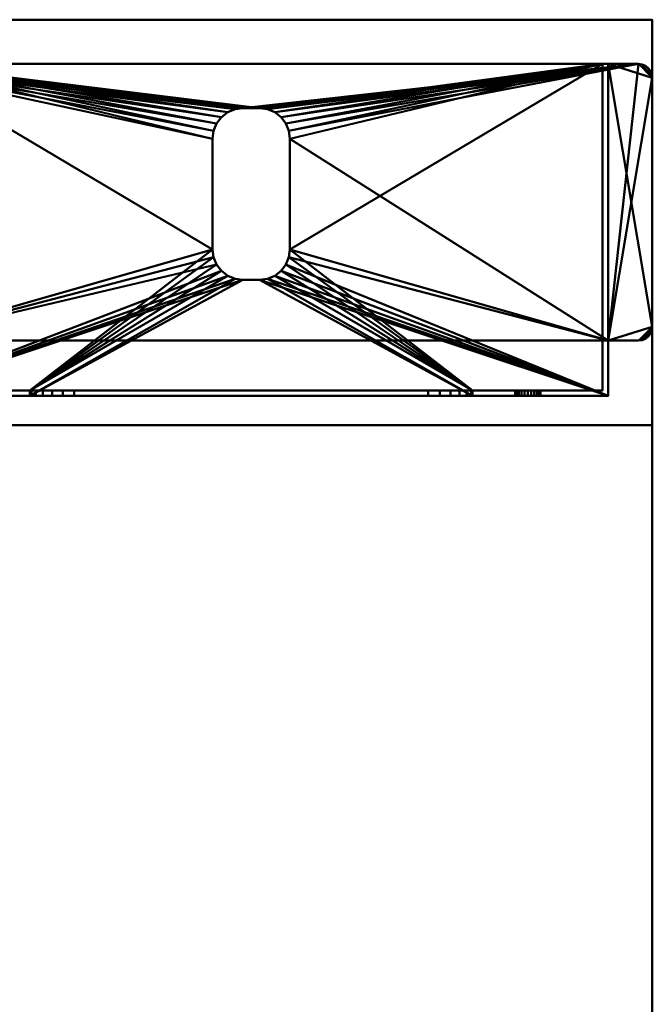
# Model space of a CAD drawing. Units: millimetres. Extents: x -890 to 1051, y -875 to 275.
# Drawn here: x 776 to 890, y 97 to 275 of the extents above; entities that cross this region are included whole.
import ezdxf

# ---------------------------------------------------------------- set-up
doc = ezdxf.new("R2010")
doc.units = ezdxf.units.MM
doc.layers.add('M-EQPT', color=2, linetype='Continuous', lineweight=30)

# ---------------------------------------------------------------- blocks, each defined once
blk = doc.blocks.new('PQRY-P250YLM-A _60333-_3D_0')
at = {"layer": 'M-EQPT', "lineweight": 40}
for p, q in [((-440, 275, 281.99), (440, 275, 281.99)), ((440, 275, 1087), (-440, 275, 1087)), ((-427, 275, 60), (440, 275, 60)), ((427, 275, 1087), (427, 275, 60)), ((440, 275, 60), (440, -275, 60)), ((440, -275, 281.99), (440, 275, 281.99)), ((440, -275, 1087), (440, 275, 1087))]:
    blk.add_line(p, q, dxfattribs=at)
mesh = blk.add_polyface(dxfattribs=at)
corners = [(-440, -201.74, 60), (-284.13, -201.74, 60), (-284.13, -275, 60), (284.13, -275, 60), (284.13, -201.74, 60), (440, -201.74, 60), (440, 201.74, 60), (284.13, 201.74, 60), (284.13, 275, 60), (-284.13, 275, 60), (-284.13, 201.74, 60), (-440, 201.74, 60)]
mesh.append_faces([[corners[k] for k in face] for face in [(7, 4, 5, 6), (10, 7, 8, 9)]], dxfattribs={"vtx0": -1})
mesh.append_faces([[corners[k] for k in face] for face in [(7, 10, 4)]], dxfattribs={"vtx0": -1, "vtx1": -1, "vtx2": -1})
mesh.append_faces([[corners[k] for k in face] for face in [(10, 0, 1, 4)]], dxfattribs={"vtx0": -1, "vtx2": -1, "vtx3": -1})
mesh.append_faces([[corners[k] for k in face] for face in [(3, 4, 1, 2)]], dxfattribs={"vtx1": -1})
mesh.append_faces([[corners[k] for k in face] for face in [(10, 11, 0)]], dxfattribs={"vtx2": -1})
mesh = blk.add_polyface(dxfattribs=at)
corners = [(440, 275, 1100), (440, 275, 60), (-440, 275, 60), (-440, 275, 1100)]
mesh.append_faces([[corners[k] for k in face] for face in [(2, 3, 0, 1)]])
mesh = blk.add_polyface(dxfattribs=at)
corners = [(-440, -275, 1100), (440, -275, 1100), (440, 275, 1100), (-440, 275, 1100)]
mesh.append_faces([[corners[k] for k in face] for face in [(0, 1, 2, 3)]])
mesh = blk.add_polyface(dxfattribs=at)
corners = [(440, -275, 60), (-440, -275, 60), (-440, 275, 60), (440, 275, 60)]
mesh.append_faces([[corners[k] for k in face] for face in [(0, 1, 2, 3)]])
mesh = blk.add_polyface(dxfattribs=at)
corners = [(0, -275), (0, 275), (284.13, 275, 14.85), (284.13, 201.74, 14.85), (440, 201.74, 23), (440, -201.74, 23), (284.13, -201.74, 14.85), (284.13, -275, 14.85)]
mesh.append_faces([[corners[k] for k in face] for face in [(4, 5, 6, 3)]], dxfattribs={"vtx2": -1})
mesh.append_faces([[corners[k] for k in face] for face in [(1, 2, 3, 6)]], dxfattribs={"vtx2": -1, "vtx3": -1})
mesh.append_faces([[corners[k] for k in face] for face in [(6, 7, 0, 1)]], dxfattribs={"vtx3": -1})
mesh = blk.add_polyface(dxfattribs=at)
corners = [(440, -275, 1100), (440, -275, 60), (440, 275, 60), (440, 275, 1100)]
mesh.append_faces([[corners[k] for k in face] for face in [(0, 1, 2, 3)]])
mesh = blk.add_polyface(dxfattribs=at)
corners = [(303, 207, 60), (432, 207, 60), (432, 217, 60), (437.5, 217, 60), (438.15, 217.09, 60), (438.75, 217.33, 60), (439.27, 217.73, 60), (439.67, 218.25, 60), (439.91, 218.85, 60), (440, 219.5, 60), (440, 264.5, 60), (439.91, 265.15, 60), (439.67, 265.75, 60), (439.27, 266.27, 60), (438.75, 266.67, 60), (438.15, 266.91, 60), (437.5, 267, 60), (297.5, 267, 60), (296.85, 266.91, 60), (296.25, 266.67, 60), (295.73, 266.27, 60), (295.33, 265.75, 60), (295.09, 265.15, 60), (295, 264.5, 60), (295, 219.5, 60), (295.09, 218.85, 60), (295.33, 218.25, 60), (295.73, 217.73, 60), (296.25, 217.33, 60), (296.85, 217.09, 60), (297.5, 217, 60), (303, 217, 60)]
mesh.append_faces([[corners[k] for k in face] for face in [(23, 20, 21, 22)]], dxfattribs={"vtx0": -1})
mesh.append_faces([[corners[k] for k in face] for face in [(23, 17, 18), (2, 9, 10)]], dxfattribs={"vtx0": -1, "vtx2": -1})
mesh.append_faces([[corners[k] for k in face] for face in [(10, 15, 16, 2)]], dxfattribs={"vtx0": -1, "vtx2": -1, "vtx3": -1})
mesh.append_faces([[corners[k] for k in face] for face in [(24, 27, 28, 29), (24, 29, 30, 31), (9, 5, 6, 7), (10, 13, 14, 15)]], dxfattribs={"vtx0": -1, "vtx3": -1})
mesh.append_faces([[corners[k] for k in face] for face in [(26, 27, 24, 25), (8, 9, 7), (12, 13, 10, 11)]], dxfattribs={"vtx1": -1})
mesh.append_faces([[corners[k] for k in face] for face in [(19, 20, 23, 18), (3, 4, 9, 2), (4, 5, 9)]], dxfattribs={"vtx1": -1, "vtx2": -1})
mesh.append_faces([[corners[k] for k in face] for face in [(23, 24, 31, 17), (16, 17, 31, 2)]], dxfattribs={"vtx1": -1, "vtx2": -1, "vtx3": -1})
mesh.append_faces([[corners[k] for k in face] for face in [(31, 0, 1, 2)]], dxfattribs={"vtx3": -1})
mesh = blk.add_polyface(dxfattribs=at)
corners = [(303, 207), (303, 217), (297.5, 217), (296.85, 217.09), (296.25, 217.33), (295.73, 217.73), (295.33, 218.25), (295.09, 218.85), (295, 219.5), (295, 264.5), (295.09, 265.15), (295.33, 265.75), (295.73, 266.27), (296.25, 266.67), (296.85, 266.91), (297.5, 267), (437.5, 267), (438.15, 266.91), (438.75, 266.67), (439.27, 266.27), (439.67, 265.75), (439.91, 265.15), (440, 264.5), (440, 219.5), (439.91, 218.85), (439.67, 218.25), (439.27, 217.73), (438.75, 217.33), (438.15, 217.09), (437.5, 217), (432, 217), (432, 207), (360.5, 233.5), (360.69, 232.08), (361.24, 230.75), (362.11, 229.61), (363.25, 228.74), (364.58, 228.19), (366, 228), (369, 228), (370.42, 228.19), (371.75, 228.74), (372.89, 229.61), (373.76, 230.75), (374.31, 232.08), (374.5, 233.5), (374.5, 253.5), (374.31, 254.92), (373.76, 256.25), (372.89, 257.39), (371.75, 258.26), (370.42, 258.81), (369, 259), (366, 259), (364.58, 258.81), (363.25, 258.26), (362.11, 257.39), (361.24, 256.25), (360.69, 254.92), (360.5, 253.5)]
mesh.append_faces([[corners[k] for k in face] for face in [(8, 5, 6, 7)]], dxfattribs={"vtx0": -1})
mesh.append_faces([[corners[k] for k in face] for face in [(41, 31, 40), (43, 31, 42), (45, 30, 44), (33, 1, 32), (5, 8, 4), (57, 15, 56), (59, 15, 58)]], dxfattribs={"vtx0": -1, "vtx1": -1})
mesh.append_faces([[corners[k] for k in face] for face in [(1, 9, 15)]], dxfattribs={"vtx0": -1, "vtx1": -1, "vtx2": -1})
mesh.append_faces([[corners[k] for k in face] for face in [(16, 30, 46, 47)]], dxfattribs={"vtx0": -1, "vtx1": -1, "vtx3": -1})
mesh.append_faces([[corners[k] for k in face] for face in [(23, 26, 27), (23, 29, 30, 22), (16, 52, 53), (0, 37, 38)]], dxfattribs={"vtx0": -1, "vtx2": -1})
mesh.append_faces([[corners[k] for k in face] for face in [(23, 27, 28, 29), (8, 2, 3, 4)]], dxfattribs={"vtx0": -1, "vtx3": -1})
mesh.append_faces([[corners[k] for k in face] for face in [(11, 12, 9, 10)]], dxfattribs={"vtx1": -1})
mesh.append_faces([[corners[k] for k in face] for face in [(39, 40, 31), (41, 42, 31), (18, 19, 22, 17), (47, 48, 16), (49, 50, 16), (51, 52, 16), (50, 51, 16), (48, 49, 16), (45, 46, 30), (36, 37, 0), (35, 36, 0), (33, 34, 1), (57, 58, 15), (55, 56, 15), (54, 55, 15), (14, 15, 9, 13), (12, 13, 9)]], dxfattribs={"vtx1": -1, "vtx2": -1})
mesh.append_faces([[corners[k] for k in face] for face in [(16, 17, 22, 30), (59, 32, 1, 15)]], dxfattribs={"vtx1": -1, "vtx2": -1, "vtx3": -1})
mesh.append_faces([[corners[k] for k in face] for face in [(30, 31, 43, 44), (38, 39, 31, 0), (34, 35, 0, 1), (1, 2, 8, 9), (53, 54, 15, 16)]], dxfattribs={"vtx1": -1, "vtx3": -1})
mesh.append_faces([[corners[k] for k in face] for face in [(20, 21, 22, 19)]], dxfattribs={"vtx2": -1})
mesh.append_faces([[corners[k] for k in face] for face in [(23, 24, 25, 26)]], dxfattribs={"vtx3": -1})
mesh = blk.add_polyface(dxfattribs=at)
corners = [(297.5, 267, 60), (437.5, 267, 60), (437.5, 267, 59), (432, 267, 59), (432, 267, 1), (437.5, 267, 1), (437.5, 267), (297.5, 267), (297.5, 267, 1), (303, 267, 1), (303, 267, 59), (297.5, 267, 59), (304, 267, 59), (304, 267, 1), (431, 267, 1), (431, 267, 59)]
mesh.append_faces([[corners[k] for k in face] for face in [(6, 14, 4, 5), (9, 13, 7, 8)]], dxfattribs={"vtx0": -1, "vtx1": -1})
mesh.append_faces([[corners[k] for k in face] for face in [(1, 15, 12, 0), (10, 12, 13, 9)]], dxfattribs={"vtx0": -1, "vtx2": -1})
mesh.append_faces([[corners[k] for k in face] for face in [(14, 15, 3, 4), (13, 14, 6, 7)]], dxfattribs={"vtx1": -1, "vtx3": -1})
mesh.append_faces([[corners[k] for k in face] for face in [(1, 2, 3, 15), (10, 11, 0, 12)]], dxfattribs={"vtx2": -1, "vtx3": -1})
mesh = blk.add_polyface(dxfattribs=at)
corners = [(431, 267, 1), (431, 208, 1), (407.5, 208, 1), (407.5, 207, 1), (327.5, 207, 1), (327.5, 208, 1), (304, 208, 1), (304, 267, 1), (369, 228, 1), (370.42, 228.19, 1), (371.75, 228.74, 1), (372.89, 229.61, 1), (373.76, 230.75, 1), (374.31, 232.08, 1), (374.5, 233.5, 1), (374.5, 253.5, 1), (374.31, 254.92, 1), (373.76, 256.25, 1), (372.89, 257.39, 1), (371.75, 258.26, 1), (370.42, 258.81, 1), (369, 259, 1), (366, 259, 1), (364.58, 258.81, 1), (363.25, 258.26, 1), (362.11, 257.39, 1), (361.24, 256.25, 1), (360.69, 254.92, 1), (360.5, 253.5, 1), (360.5, 233.5, 1), (360.69, 232.08, 1), (361.24, 230.75, 1), (362.11, 229.61, 1), (363.25, 228.74, 1), (364.58, 228.19, 1), (366, 228, 1)]
mesh.append_faces([[corners[k] for k in face] for face in [(29, 5, 30), (8, 3, 9), (13, 2, 14), (27, 7, 28), (24, 7, 25), (15, 0, 16), (17, 0, 18)]], dxfattribs={"vtx0": -1, "vtx1": -1})
mesh.append_faces([[corners[k] for k in face] for face in [(33, 5, 4, 34), (5, 31, 30), (5, 33, 32), (5, 32, 31), (2, 13, 12), (2, 12, 11), (2, 11, 10), (7, 29, 28), (7, 27, 26), (7, 24, 23), (7, 23, 22), (0, 17, 16), (0, 15, 14), (0, 19, 18)]], dxfattribs={"vtx0": -1, "vtx2": -1})
mesh.append_faces([[corners[k] for k in face] for face in [(35, 34, 4), (26, 25, 7), (22, 21, 7), (20, 19, 0)]], dxfattribs={"vtx1": -1, "vtx2": -1})
mesh.append_faces([[corners[k] for k in face] for face in [(8, 35, 4, 3), (3, 2, 10, 9), (21, 20, 0, 7)]], dxfattribs={"vtx1": -1, "vtx3": -1})
mesh.append_faces([[corners[k] for k in face] for face in [(7, 6, 5, 29), (2, 1, 0, 14)]], dxfattribs={"vtx2": -1, "vtx3": -1})
mesh = blk.add_polyface(dxfattribs=at)
corners = [(431, 208, 59), (304, 208, 59), (304, 267, 59), (431, 267, 59)]
mesh.append_faces([[corners[k] for k in face] for face in [(3, 0, 1, 2)]])
mesh = blk.add_polyface(dxfattribs=at)
corners = [(431, 208, 1), (431, 208, 59), (431, 267, 59), (431, 267, 1)]
mesh.append_faces([[corners[k] for k in face] for face in [(3, 0, 1, 2)]])
mesh = blk.add_polyface(dxfattribs=at)
corners = [(432, 217, 60), (432, 207, 60), (432, 207), (432, 217), (432, 217, 1), (432, 267, 1), (432, 267, 59), (432, 217, 59)]
mesh.append_faces([[corners[k] for k in face] for face in [(5, 6, 7, 4), (2, 3, 4, 1)]], dxfattribs={"vtx2": -1})
mesh.append_faces([[corners[k] for k in face] for face in [(7, 0, 1, 4)]], dxfattribs={"vtx2": -1, "vtx3": -1})
mesh = blk.add_polyface(dxfattribs=at)
corners = [(437.5, 267, 1), (438.15, 266.91, 1), (438.75, 266.67, 1), (439.27, 266.27, 1), (439.67, 265.75, 1), (439.91, 265.15, 1), (440, 264.5, 1), (440, 219.5, 1), (439.91, 218.85, 1), (439.67, 218.25, 1), (439.27, 217.73, 1), (438.75, 217.33, 1), (438.15, 217.09, 1), (437.5, 217, 1), (432, 217, 1), (432, 267, 1)]
mesh.append_faces([[corners[k] for k in face] for face in [(11, 8, 13, 12)]], dxfattribs={"vtx0": -1, "vtx1": -1})
mesh.append_faces([[corners[k] for k in face] for face in [(7, 14, 13, 8)]], dxfattribs={"vtx0": -1, "vtx2": -1})
mesh.append_faces([[corners[k] for k in face] for face in [(6, 1, 0, 15)]], dxfattribs={"vtx0": -1, "vtx3": -1})
mesh.append_faces([[corners[k] for k in face] for face in [(15, 14, 7, 6)]], dxfattribs={"vtx1": -1, "vtx3": -1})
mesh.append_faces([[corners[k] for k in face] for face in [(10, 9, 8, 11)]], dxfattribs={"vtx2": -1})
mesh.append_faces([[corners[k] for k in face] for face in [(3, 2, 1, 6)]], dxfattribs={"vtx2": -1, "vtx3": -1})
mesh.append_faces([[corners[k] for k in face] for face in [(6, 5, 4, 3)]], dxfattribs={"vtx3": -1})
mesh = blk.add_polyface(dxfattribs=at)
corners = [(437.5, 217, 59), (438.15, 217.09, 59), (438.75, 217.33, 59), (439.27, 217.73, 59), (439.67, 218.25, 59), (439.91, 218.85, 59), (440, 219.5, 59), (440, 264.5, 59), (439.91, 265.15, 59), (439.67, 265.75, 59), (439.27, 266.27, 59), (438.75, 266.67, 59), (438.15, 266.91, 59), (437.5, 267, 59), (432, 267, 59), (432, 217, 59)]
mesh.append_faces([[corners[k] for k in face] for face in [(0, 2, 1)]], dxfattribs={"vtx0": -1})
mesh.append_faces([[corners[k] for k in face] for face in [(12, 10, 7, 13)]], dxfattribs={"vtx0": -1, "vtx1": -1, "vtx2": -1})
mesh.append_faces([[corners[k] for k in face] for face in [(0, 6, 5, 2)]], dxfattribs={"vtx0": -1, "vtx2": -1, "vtx3": -1})
mesh.append_faces([[corners[k] for k in face] for face in [(6, 0, 15, 14)]], dxfattribs={"vtx0": -1, "vtx3": -1})
mesh.append_faces([[corners[k] for k in face] for face in [(14, 13, 7, 6)]], dxfattribs={"vtx1": -1, "vtx3": -1})
mesh.append_faces([[corners[k] for k in face] for face in [(9, 8, 7, 10), (12, 11, 10)]], dxfattribs={"vtx2": -1})
mesh.append_faces([[corners[k] for k in face] for face in [(5, 4, 3, 2)]], dxfattribs={"vtx3": -1})
mesh = blk.add_polyface(dxfattribs=at)
corners = [(437.5, 267, 60), (438.15, 266.91, 60), (438.75, 266.67, 60), (439.27, 266.27, 60), (439.67, 265.75, 60), (439.91, 265.15, 60), (440, 264.5, 60), (440, 264.5, 59), (439.91, 265.15, 59), (439.67, 265.75, 59), (439.27, 266.27, 59), (438.75, 266.67, 59), (438.15, 266.91, 59), (437.5, 267, 59), (440, 264.5), (439.91, 265.15), (439.67, 265.75), (439.27, 266.27), (438.75, 266.67), (438.15, 266.91), (437.5, 267), (437.5, 267, 1), (438.15, 266.91, 1), (438.75, 266.67, 1), (439.27, 266.27, 1), (439.67, 265.75, 1), (439.91, 265.15, 1), (440, 264.5, 1)]
mesh.append_faces([[corners[k] for k in face] for face in [(22, 19, 20, 21)]], dxfattribs={"vtx0": -1})
mesh.append_faces([[corners[k] for k in face] for face in [(26, 15, 16, 25), (17, 24, 25, 16), (23, 18, 19, 22), (18, 23, 24, 17)]], dxfattribs={"vtx0": -1, "vtx2": -1})
mesh.append_faces([[corners[k] for k in face] for face in [(7, 8, 5, 6)]], dxfattribs={"vtx1": -1})
mesh.append_faces([[corners[k] for k in face] for face in [(8, 9, 4, 5), (3, 4, 9, 10), (11, 12, 1, 2), (2, 3, 10, 11)]], dxfattribs={"vtx1": -1, "vtx3": -1})
mesh.append_faces([[corners[k] for k in face] for face in [(27, 14, 15, 26)]], dxfattribs={"vtx2": -1})
mesh.append_faces([[corners[k] for k in face] for face in [(12, 13, 0, 1)]], dxfattribs={"vtx3": -1})
mesh = blk.add_polyface(dxfattribs=at)
corners = [(440, 264.5, 60), (440, 219.5, 60), (440, 219.5, 59), (440, 264.5, 59), (440, 219.5), (440, 264.5), (440, 264.5, 1), (440, 219.5, 1)]
mesh.append_faces([[corners[k] for k in face] for face in [(3, 0, 1, 2), (6, 7, 4, 5)]])
mesh = blk.add_polyface(dxfattribs=at)
corners = [(360.69, 254.92, 1), (361.24, 256.25, 1), (362.11, 257.39, 1), (363.25, 258.26, 1), (364.58, 258.81, 1), (366, 259, 1), (366, 259), (364.58, 258.81), (363.25, 258.26), (362.11, 257.39), (361.24, 256.25), (360.69, 254.92), (360.5, 253.5), (360.5, 253.5, 1)]
mesh.append_faces([[corners[k] for k in face] for face in [(11, 0, 13, 12), (4, 7, 6, 5)]], dxfattribs={"vtx0": -1})
mesh.append_faces([[corners[k] for k in face] for face in [(10, 1, 0, 11), (1, 10, 9, 2), (8, 3, 2, 9), (7, 4, 3, 8)]], dxfattribs={"vtx0": -1, "vtx2": -1})
mesh = blk.add_polyface(dxfattribs=at)
corners = [(366, 259, 1), (366, 259), (369, 259), (369, 259, 1)]
mesh.append_faces([[corners[k] for k in face] for face in [(1, 2, 3, 0)]])
mesh = blk.add_polyface(dxfattribs=at)
corners = [(370.42, 258.81, 1), (371.75, 258.26, 1), (372.89, 257.39, 1), (373.76, 256.25, 1), (374.31, 254.92, 1), (374.5, 253.5, 1), (374.5, 253.5), (374.31, 254.92), (373.76, 256.25), (372.89, 257.39), (371.75, 258.26), (370.42, 258.81), (369, 259), (369, 259, 1)]
mesh.append_faces([[corners[k] for k in face] for face in [(11, 0, 13, 12), (4, 7, 6, 5)]], dxfattribs={"vtx0": -1})
mesh.append_faces([[corners[k] for k in face] for face in [(10, 1, 0, 11), (1, 10, 9, 2), (8, 3, 2, 9), (7, 4, 3, 8)]], dxfattribs={"vtx0": -1, "vtx2": -1})
mesh = blk.add_polyface(dxfattribs=at)
corners = [(360.5, 233.5, 1), (360.5, 233.5), (360.5, 253.5), (360.5, 253.5, 1)]
mesh.append_faces([[corners[k] for k in face] for face in [(0, 1, 2, 3)]])
mesh = blk.add_polyface(dxfattribs=at)
corners = [(374.5, 253.5, 1), (374.5, 253.5), (374.5, 233.5), (374.5, 233.5, 1)]
mesh.append_faces([[corners[k] for k in face] for face in [(0, 1, 2, 3)]])
mesh = blk.add_polyface(dxfattribs=at)
corners = [(364.58, 228.19, 1), (363.25, 228.74, 1), (362.11, 229.61, 1), (361.24, 230.75, 1), (360.69, 232.08, 1), (360.5, 233.5, 1), (360.5, 233.5), (360.69, 232.08), (361.24, 230.75), (362.11, 229.61), (363.25, 228.74), (364.58, 228.19), (366, 228), (366, 228, 1)]
mesh.append_faces([[corners[k] for k in face] for face in [(11, 0, 13, 12), (4, 7, 6, 5)]], dxfattribs={"vtx0": -1})
mesh.append_faces([[corners[k] for k in face] for face in [(10, 1, 0, 11), (1, 10, 9, 2), (8, 3, 2, 9), (7, 4, 3, 8)]], dxfattribs={"vtx0": -1, "vtx2": -1})
mesh = blk.add_polyface(dxfattribs=at)
corners = [(374.31, 232.08, 1), (373.76, 230.75, 1), (372.89, 229.61, 1), (371.75, 228.74, 1), (370.42, 228.19, 1), (369, 228, 1), (369, 228), (370.42, 228.19), (371.75, 228.74), (372.89, 229.61), (373.76, 230.75), (374.31, 232.08), (374.5, 233.5), (374.5, 233.5, 1)]
mesh.append_faces([[corners[k] for k in face] for face in [(11, 0, 13, 12), (4, 7, 6, 5)]], dxfattribs={"vtx0": -1})
mesh.append_faces([[corners[k] for k in face] for face in [(10, 1, 0, 11), (1, 10, 9, 2), (8, 3, 2, 9), (7, 4, 3, 8)]], dxfattribs={"vtx0": -1, "vtx2": -1})
mesh = blk.add_polyface(dxfattribs=at)
corners = [(366, 228), (366, 228, 1), (369, 228, 1), (369, 228)]
mesh.append_faces([[corners[k] for k in face] for face in [(3, 0, 1, 2)]])
mesh = blk.add_polyface(dxfattribs=at)
corners = [(440, 219.5, 60), (439.91, 218.85, 60), (439.67, 218.25, 60), (439.27, 217.73, 60), (438.75, 217.33, 60), (438.15, 217.09, 60), (437.5, 217, 60), (437.5, 217, 59), (438.15, 217.09, 59), (438.75, 217.33, 59), (439.27, 217.73, 59), (439.67, 218.25, 59), (439.91, 218.85, 59), (440, 219.5, 59), (437.5, 217), (438.15, 217.09), (438.75, 217.33), (439.27, 217.73), (439.67, 218.25), (439.91, 218.85), (440, 219.5), (440, 219.5, 1), (439.91, 218.85, 1), (439.67, 218.25, 1), (439.27, 217.73, 1), (438.75, 217.33, 1), (438.15, 217.09, 1), (437.5, 217, 1)]
mesh.append_faces([[corners[k] for k in face] for face in [(22, 19, 20, 21)]], dxfattribs={"vtx0": -1})
mesh.append_faces([[corners[k] for k in face] for face in [(26, 15, 16, 25), (17, 24, 25, 16), (23, 18, 19, 22), (18, 23, 24, 17)]], dxfattribs={"vtx0": -1, "vtx2": -1})
mesh.append_faces([[corners[k] for k in face] for face in [(7, 8, 5, 6)]], dxfattribs={"vtx1": -1})
mesh.append_faces([[corners[k] for k in face] for face in [(8, 9, 4, 5), (3, 4, 9, 10), (11, 12, 1, 2), (2, 3, 10, 11)]], dxfattribs={"vtx1": -1, "vtx3": -1})
mesh.append_faces([[corners[k] for k in face] for face in [(27, 14, 15, 26)]], dxfattribs={"vtx2": -1})
mesh.append_faces([[corners[k] for k in face] for face in [(12, 13, 0, 1)]], dxfattribs={"vtx3": -1})
mesh = blk.add_polyface(dxfattribs=at)
corners = [(437.5, 217, 60), (432, 217, 60), (432, 217, 59), (437.5, 217, 59), (432, 217), (437.5, 217), (437.5, 217, 1), (432, 217, 1)]
mesh.append_faces([[corners[k] for k in face] for face in [(3, 0, 1, 2), (6, 7, 4, 5)]])
mesh = blk.add_polyface(dxfattribs=at)
corners = [(432, 207, 60), (303, 207, 60), (303, 207), (432, 207), (327.5, 207, 23), (327.77, 207, 25.07), (328.57, 207, 27), (329.84, 207, 28.66), (331.5, 207, 29.93), (333.43, 207, 30.73), (335.5, 207, 31), (399.5, 207, 31), (401.57, 207, 30.73), (403.5, 207, 29.93), (405.16, 207, 28.66), (406.43, 207, 27), (407.23, 207, 25.07), (407.5, 207, 23), (407.5, 207, 1), (327.5, 207, 1), (415.2, 207, 15), (415.28, 207, 15.6), (415.51, 207, 16.15), (415.87, 207, 16.63), (416.35, 207, 16.99), (416.9, 207, 17.22), (417.5, 207, 17.3), (418.1, 207, 17.22), (418.65, 207, 16.99), (419.13, 207, 16.63), (419.49, 207, 16.15), (419.72, 207, 15.6), (419.8, 207, 15), (419.72, 207, 14.4), (419.49, 207, 13.85), (419.13, 207, 13.37), (418.65, 207, 13.01), (418.1, 207, 12.78), (417.5, 207, 12.7), (416.9, 207, 12.78), (416.35, 207, 13.01), (415.87, 207, 13.37), (415.51, 207, 13.85), (415.28, 207, 14.4), (315.2, 207, 15), (315.28, 207, 15.6), (315.51, 207, 16.15), (315.87, 207, 16.63), (316.35, 207, 16.99), (316.9, 207, 17.22), (317.5, 207, 17.3), (318.1, 207, 17.22), (318.65, 207, 16.99), (319.13, 207, 16.63), (319.49, 207, 16.15), (319.72, 207, 15.6), (319.8, 207, 15), (319.72, 207, 14.4), (319.49, 207, 13.85), (319.13, 207, 13.37), (318.65, 207, 13.01), (318.1, 207, 12.78), (317.5, 207, 12.7), (316.9, 207, 12.78), (316.35, 207, 13.01), (315.87, 207, 13.37), (315.51, 207, 13.85), (315.28, 207, 14.4), (315.2, 207, 45), (315.28, 207, 45.6), (315.51, 207, 46.15), (315.87, 207, 46.63), (316.35, 207, 46.99), (316.9, 207, 47.22), (317.5, 207, 47.3), (318.1, 207, 47.22), (318.65, 207, 46.99), (319.13, 207, 46.63), (319.49, 207, 46.15), (319.72, 207, 45.6), (319.8, 207, 45), (319.72, 207, 44.4), (319.49, 207, 43.85), (319.13, 207, 43.37), (318.65, 207, 43.01), (318.1, 207, 42.78), (317.5, 207, 42.7), (316.9, 207, 42.78), (316.35, 207, 43.01), (315.87, 207, 43.37), (315.51, 207, 43.85), (315.28, 207, 44.4), (415.2, 207, 45), (415.28, 207, 45.6), (415.51, 207, 46.15), (415.87, 207, 46.63), (416.35, 207, 46.99), (416.9, 207, 47.22), (417.5, 207, 47.3), (418.1, 207, 47.22), (418.65, 207, 46.99), (419.13, 207, 46.63), (419.49, 207, 46.15), (419.72, 207, 45.6), (419.8, 207, 45), (419.72, 207, 44.4), (419.49, 207, 43.85), (419.13, 207, 43.37), (418.65, 207, 43.01), (418.1, 207, 42.78), (417.5, 207, 42.7), (416.9, 207, 42.78), (416.35, 207, 43.01), (415.87, 207, 43.37), (415.51, 207, 43.85), (415.28, 207, 44.4)]
mesh.append_faces([[corners[k] for k in face] for face in [(72, 1, 71), (99, 0, 98), (96, 76, 95), (113, 14, 112), (52, 4, 51), (65, 2, 64), (60, 19, 59), (57, 4, 56), (41, 18, 40), (34, 3, 33), (36, 3, 35), (30, 106, 29)]], dxfattribs={"vtx0": -1, "vtx1": -1})
mesh.append_faces([[corners[k] for k in face] for face in [(1, 72, 73), (1, 73, 74), (10, 79, 80, 9), (95, 76, 77, 94), (46, 90, 91, 45), (47, 89, 90, 46), (49, 87, 88, 48), (9, 80, 81), (48, 88, 89, 47), (11, 93, 94, 10), (0, 99, 100), (0, 100, 101), (12, 115, 92), (28, 107, 108, 27), (27, 108, 109, 26), (29, 106, 107, 28), (5, 50, 51, 4), (86, 5, 6), (4, 55, 56), (2, 65, 66), (2, 44, 45, 1), (19, 60, 61), (25, 16, 17, 24), (17, 20, 21), (18, 41, 42), (18, 38, 39), (3, 36, 37)]], dxfattribs={"vtx0": -1, "vtx2": -1})
mesh.append_faces([[corners[k] for k in face] for face in [(1, 75, 76, 96), (94, 77, 78, 10), (0, 104, 105, 31), (26, 109, 110, 16)]], dxfattribs={"vtx0": -1, "vtx2": -1, "vtx3": -1})
mesh.append_faces([[corners[k] for k in face] for face in [(68, 69, 1), (70, 71, 1), (69, 70, 1), (74, 75, 1), (78, 79, 10), (81, 82, 9), (84, 85, 7), (97, 98, 0), (101, 102, 0), (103, 104, 0), (102, 103, 0), (49, 50, 87), (52, 53, 4), (54, 55, 4), (53, 54, 4), (67, 44, 2), (66, 67, 2), (58, 59, 19), (61, 62, 19), (62, 63, 19), (21, 22, 17), (23, 24, 17), (22, 23, 17), (25, 26, 16), (42, 43, 18), (39, 40, 18), (34, 35, 3), (32, 33, 3)]], dxfattribs={"vtx1": -1, "vtx2": -1})
mesh.append_faces([[corners[k] for k in face] for face in [(91, 68, 1, 45), (86, 87, 50, 5), (63, 64, 2, 19), (37, 38, 18, 3)]], dxfattribs={"vtx1": -1, "vtx2": -1, "vtx3": -1})
mesh.append_faces([[corners[k] for k in face] for face in [(6, 7, 85, 86), (83, 84, 7, 8), (82, 83, 8, 9), (96, 97, 0, 1), (92, 93, 11, 12), (114, 115, 12, 13), (113, 114, 13, 14), (105, 106, 30, 31), (111, 112, 14, 15), (110, 111, 15, 16), (19, 4, 57, 58), (18, 19, 2, 3), (3, 0, 31, 32), (43, 20, 17, 18)]], dxfattribs={"vtx1": -1, "vtx3": -1})
mesh = blk.add_polyface(dxfattribs=at)
corners = [(304, 208, 1), (327.5, 208, 1), (327.5, 208, 23), (327.77, 208, 25.07), (328.57, 208, 27), (329.84, 208, 28.66), (331.5, 208, 29.93), (333.43, 208, 30.73), (335.5, 208, 31), (399.5, 208, 31), (401.57, 208, 30.73), (403.5, 208, 29.93), (405.16, 208, 28.66), (406.43, 208, 27), (407.23, 208, 25.07), (407.5, 208, 23), (407.5, 208, 1), (431, 208, 1), (431, 208, 59), (304, 208, 59), (419.72, 208, 14.4), (419.49, 208, 13.85), (419.13, 208, 13.37), (418.65, 208, 13.01), (418.1, 208, 12.78), (417.5, 208, 12.7), (416.9, 208, 12.78), (416.35, 208, 13.01), (415.87, 208, 13.37), (415.51, 208, 13.85), (415.28, 208, 14.4), (415.2, 208, 15), (415.28, 208, 15.6), (415.51, 208, 16.15), (415.87, 208, 16.63), (416.35, 208, 16.99), (416.9, 208, 17.22), (417.5, 208, 17.3), (418.1, 208, 17.22), (418.65, 208, 16.99), (419.13, 208, 16.63), (419.49, 208, 16.15), (419.72, 208, 15.6), (419.8, 208, 15), (319.72, 208, 14.4), (319.49, 208, 13.85), (319.13, 208, 13.37), (318.65, 208, 13.01), (318.1, 208, 12.78), (317.5, 208, 12.7), (316.9, 208, 12.78), (316.35, 208, 13.01), (315.87, 208, 13.37), (315.51, 208, 13.85), (315.28, 208, 14.4), (315.2, 208, 15), (315.28, 208, 15.6), (315.51, 208, 16.15), (315.87, 208, 16.63), (316.35, 208, 16.99), (316.9, 208, 17.22), (317.5, 208, 17.3), (318.1, 208, 17.22), (318.65, 208, 16.99), (319.13, 208, 16.63), (319.49, 208, 16.15), (319.72, 208, 15.6), (319.8, 208, 15), (319.72, 208, 44.4), (319.49, 208, 43.85), (319.13, 208, 43.37), (318.65, 208, 43.01), (318.1, 208, 42.78), (317.5, 208, 42.7), (316.9, 208, 42.78), (316.35, 208, 43.01), (315.87, 208, 43.37), (315.51, 208, 43.85), (315.28, 208, 44.4), (315.2, 208, 45), (315.28, 208, 45.6), (315.51, 208, 46.15), (315.87, 208, 46.63), (316.35, 208, 46.99), (316.9, 208, 47.22), (317.5, 208, 47.3), (318.1, 208, 47.22), (318.65, 208, 46.99), (319.13, 208, 46.63), (319.49, 208, 46.15), (319.72, 208, 45.6), (319.8, 208, 45), (419.72, 208, 44.4), (419.49, 208, 43.85), (419.13, 208, 43.37), (418.65, 208, 43.01), (418.1, 208, 42.78), (417.5, 208, 42.7), (416.9, 208, 42.78), (416.35, 208, 43.01), (415.87, 208, 43.37), (415.51, 208, 43.85), (415.28, 208, 44.4), (415.2, 208, 45), (415.28, 208, 45.6), (415.51, 208, 46.15), (415.87, 208, 46.63), (416.35, 208, 46.99), (416.9, 208, 47.22), (417.5, 208, 47.3), (418.1, 208, 47.22), (418.65, 208, 46.99), (419.13, 208, 46.63), (419.49, 208, 46.15), (419.72, 208, 45.6), (419.8, 208, 45)]
mesh.append_faces([[corners[k] for k in face] for face in [(82, 19, 83), (109, 18, 110), (99, 12, 100), (62, 2, 63), (58, 76, 59), (51, 0, 52), (46, 1, 47), (67, 2, 44), (38, 95, 39), (30, 15, 31), (27, 16, 28), (20, 17, 21), (22, 17, 23), (42, 17, 43)]], dxfattribs={"vtx0": -1, "vtx1": -1})
mesh.append_faces([[corners[k] for k in face] for face in [(19, 80, 79), (19, 82, 81), (19, 81, 80), (19, 86, 85), (105, 89, 88, 106), (106, 88, 87, 107), (72, 5, 4, 73), (60, 75, 74, 61), (5, 71, 70), (5, 72, 71), (59, 76, 75, 60), (18, 109, 108), (18, 108, 107, 19), (9, 104, 103), (18, 113, 112), (18, 115, 114), (18, 114, 113), (10, 102, 101, 11), (11, 101, 100, 12), (39, 95, 94, 40), (40, 94, 93, 41), (12, 99, 98), (2, 64, 63), (2, 66, 65), (2, 65, 64), (0, 55, 54), (0, 54, 53), (0, 51, 50), (0, 56, 55), (1, 46, 45), (44, 2, 1, 45), (15, 33, 32), (15, 35, 34), (15, 34, 33), (14, 37, 36), (17, 42, 41, 18), (97, 14, 13), (16, 27, 26), (17, 22, 21), (17, 20, 43)]], dxfattribs={"vtx0": -1, "vtx2": -1})
mesh.append_faces([[corners[k] for k in face] for face in [(8, 90, 89, 105), (19, 78, 77, 57), (61, 74, 73, 3)]], dxfattribs={"vtx0": -1, "vtx2": -1, "vtx3": -1})
mesh.append_faces([[corners[k] for k in face] for face in [(84, 83, 19), (85, 84, 19), (79, 78, 19), (68, 91, 7), (111, 110, 18), (112, 111, 18), (92, 115, 18), (4, 3, 73), (67, 66, 2), (53, 52, 0), (50, 49, 0), (48, 47, 1), (32, 31, 15), (29, 28, 16), (26, 25, 16), (24, 23, 17)]], dxfattribs={"vtx1": -1, "vtx2": -1})
mesh.append_faces([[corners[k] for k in face] for face in [(87, 86, 19, 107), (93, 92, 18, 41), (97, 96, 37, 14)]], dxfattribs={"vtx1": -1, "vtx2": -1, "vtx3": -1})
mesh.append_faces([[corners[k] for k in face] for face in [(91, 90, 8, 7), (77, 76, 58, 57), (69, 68, 7, 6), (70, 69, 6, 5), (105, 104, 9, 8), (103, 102, 10, 9), (98, 97, 13, 12), (96, 95, 38, 37), (62, 61, 3, 2), (57, 56, 0, 19), (49, 48, 1, 0), (15, 14, 36, 35), (30, 29, 16, 15), (25, 24, 17, 16)]], dxfattribs={"vtx1": -1, "vtx3": -1})
mesh = blk.add_polyface(dxfattribs=at)
corners = [(333.43, 208, 30.73), (331.5, 208, 29.93), (329.84, 208, 28.66), (328.57, 208, 27), (327.77, 208, 25.07), (327.5, 208, 23), (327.5, 207, 23), (327.77, 207, 25.07), (328.57, 207, 27), (329.84, 207, 28.66), (331.5, 207, 29.93), (333.43, 207, 30.73), (335.5, 207, 31), (335.5, 208, 31)]
mesh.append_faces([[corners[k] for k in face] for face in [(11, 0, 13, 12), (4, 7, 6, 5)]], dxfattribs={"vtx0": -1})
mesh.append_faces([[corners[k] for k in face] for face in [(10, 1, 0, 11), (1, 10, 9, 2), (8, 3, 2, 9), (7, 4, 3, 8)]], dxfattribs={"vtx0": -1, "vtx2": -1})
mesh = blk.add_polyface(dxfattribs=at)
corners = [(327.5, 208, 23), (327.5, 207, 23), (327.5, 207, 1), (327.5, 208, 1)]
mesh.append_faces([[corners[k] for k in face] for face in [(0, 1, 2, 3)]])
mesh = blk.add_polyface(dxfattribs=at)
corners = [(335.5, 207, 31), (335.5, 208, 31), (399.5, 208, 31), (399.5, 207, 31)]
mesh.append_faces([[corners[k] for k in face] for face in [(2, 3, 0, 1)]])
mesh = blk.add_polyface(dxfattribs=at)
corners = [(407.23, 208, 25.07), (406.43, 208, 27), (405.16, 208, 28.66), (403.5, 208, 29.93), (401.57, 208, 30.73), (399.5, 208, 31), (399.5, 207, 31), (401.57, 207, 30.73), (403.5, 207, 29.93), (405.16, 207, 28.66), (406.43, 207, 27), (407.23, 207, 25.07), (407.5, 207, 23), (407.5, 208, 23)]
mesh.append_faces([[corners[k] for k in face] for face in [(11, 0, 13, 12), (4, 7, 6, 5)]], dxfattribs={"vtx0": -1})
mesh.append_faces([[corners[k] for k in face] for face in [(10, 1, 0, 11), (1, 10, 9, 2), (8, 3, 2, 9), (7, 4, 3, 8)]], dxfattribs={"vtx0": -1, "vtx2": -1})
mesh = blk.add_polyface(dxfattribs=at)
corners = [(407.5, 208, 1), (407.5, 207, 1), (407.5, 207, 23), (407.5, 208, 23)]
mesh.append_faces([[corners[k] for k in face] for face in [(0, 1, 2, 3)]])
mesh = blk.add_polyface(dxfattribs=at)
corners = [(419.72, 208, 15.6), (419.49, 208, 16.15), (419.13, 208, 16.63), (418.65, 208, 16.99), (418.1, 208, 17.22), (417.5, 208, 17.3), (416.9, 208, 17.22), (416.35, 208, 16.99), (415.87, 208, 16.63), (415.51, 208, 16.15), (415.28, 208, 15.6), (415.2, 208, 15), (415.2, 207, 15), (415.28, 207, 15.6), (415.51, 207, 16.15), (415.87, 207, 16.63), (416.35, 207, 16.99), (416.9, 207, 17.22), (417.5, 207, 17.3), (418.1, 207, 17.22), (418.65, 207, 16.99), (419.13, 207, 16.63), (419.49, 207, 16.15), (419.72, 207, 15.6), (419.8, 207, 15), (419.8, 208, 15)]
mesh.append_faces([[corners[k] for k in face] for face in [(23, 0, 25, 24), (10, 13, 12, 11)]], dxfattribs={"vtx0": -1})
mesh.append_faces([[corners[k] for k in face] for face in [(22, 1, 0, 23), (20, 3, 2, 21), (21, 2, 1, 22), (19, 4, 3, 20), (4, 19, 18, 5), (17, 6, 5, 18), (16, 7, 6, 17), (14, 9, 8, 15), (15, 8, 7, 16), (13, 10, 9, 14)]], dxfattribs={"vtx0": -1, "vtx2": -1})
mesh = blk.add_polyface(dxfattribs=at)
corners = [(419.72, 207, 14.4), (419.49, 207, 13.85), (419.13, 207, 13.37), (418.65, 207, 13.01), (418.1, 207, 12.78), (417.5, 207, 12.7), (416.9, 207, 12.78), (416.35, 207, 13.01), (415.87, 207, 13.37), (415.51, 207, 13.85), (415.28, 207, 14.4), (415.2, 207, 15), (415.2, 208, 15), (415.28, 208, 14.4), (415.51, 208, 13.85), (415.87, 208, 13.37), (416.35, 208, 13.01), (416.9, 208, 12.78), (417.5, 208, 12.7), (418.1, 208, 12.78), (418.65, 208, 13.01), (419.13, 208, 13.37), (419.49, 208, 13.85), (419.72, 208, 14.4), (419.8, 208, 15), (419.8, 207, 15)]
mesh.append_faces([[corners[k] for k in face] for face in [(10, 13, 12, 11), (23, 0, 25, 24)]], dxfattribs={"vtx0": -1})
mesh.append_faces([[corners[k] for k in face] for face in [(9, 14, 13, 10), (7, 16, 15, 8), (8, 15, 14, 9), (6, 17, 16, 7), (17, 6, 5, 18), (4, 19, 18, 5), (3, 20, 19, 4), (1, 22, 21, 2), (2, 21, 20, 3), (0, 23, 22, 1)]], dxfattribs={"vtx0": -1, "vtx2": -1})
mesh = blk.add_polyface(dxfattribs=at)
corners = [(419.72, 208, 45.6), (419.49, 208, 46.15), (419.13, 208, 46.63), (418.65, 208, 46.99), (418.1, 208, 47.22), (417.5, 208, 47.3), (416.9, 208, 47.22), (416.35, 208, 46.99), (415.87, 208, 46.63), (415.51, 208, 46.15), (415.28, 208, 45.6), (415.2, 208, 45), (415.2, 207, 45), (415.28, 207, 45.6), (415.51, 207, 46.15), (415.87, 207, 46.63), (416.35, 207, 46.99), (416.9, 207, 47.22), (417.5, 207, 47.3), (418.1, 207, 47.22), (418.65, 207, 46.99), (419.13, 207, 46.63), (419.49, 207, 46.15), (419.72, 207, 45.6), (419.8, 207, 45), (419.8, 208, 45)]
mesh.append_faces([[corners[k] for k in face] for face in [(23, 0, 25, 24), (10, 13, 12, 11)]], dxfattribs={"vtx0": -1})
mesh.append_faces([[corners[k] for k in face] for face in [(22, 1, 0, 23), (20, 3, 2, 21), (21, 2, 1, 22), (19, 4, 3, 20), (4, 19, 18, 5), (17, 6, 5, 18), (16, 7, 6, 17), (14, 9, 8, 15), (15, 8, 7, 16), (13, 10, 9, 14)]], dxfattribs={"vtx0": -1, "vtx2": -1})
mesh = blk.add_polyface(dxfattribs=at)
corners = [(419.72, 207, 44.4), (419.49, 207, 43.85), (419.13, 207, 43.37), (418.65, 207, 43.01), (418.1, 207, 42.78), (417.5, 207, 42.7), (416.9, 207, 42.78), (416.35, 207, 43.01), (415.87, 207, 43.37), (415.51, 207, 43.85), (415.28, 207, 44.4), (415.2, 207, 45), (415.2, 208, 45), (415.28, 208, 44.4), (415.51, 208, 43.85), (415.87, 208, 43.37), (416.35, 208, 43.01), (416.9, 208, 42.78), (417.5, 208, 42.7), (418.1, 208, 42.78), (418.65, 208, 43.01), (419.13, 208, 43.37), (419.49, 208, 43.85), (419.72, 208, 44.4), (419.8, 208, 45), (419.8, 207, 45)]
mesh.append_faces([[corners[k] for k in face] for face in [(10, 13, 12, 11), (23, 0, 25, 24)]], dxfattribs={"vtx0": -1})
mesh.append_faces([[corners[k] for k in face] for face in [(9, 14, 13, 10), (7, 16, 15, 8), (8, 15, 14, 9), (6, 17, 16, 7), (17, 6, 5, 18), (4, 19, 18, 5), (3, 20, 19, 4), (1, 22, 21, 2), (2, 21, 20, 3), (0, 23, 22, 1)]], dxfattribs={"vtx0": -1, "vtx2": -1})
mesh = blk.add_polyface(dxfattribs=at)
corners = [(284.13, 201.74, 14.85), (284.13, 201.74, 60), (440, 201.74, 60), (440, 201.74, 23)]
mesh.append_faces([[corners[k] for k in face] for face in [(1, 2, 3, 0)]])
mesh = blk.add_polyface(dxfattribs=at)
corners = [(440, -201.74, 60), (440, -201.74, 23), (440, 201.74, 23), (440, 201.74, 60)]
mesh.append_faces([[corners[k] for k in face] for face in [(0, 1, 2, 3)]])

msp = doc.modelspace()

# ---------------------------------------------------------------- block references
at = {"layer": 'M-EQPT', "lineweight": 40}
msp.add_blockref('PQRY-P250YLM-A _60333-_3D_0', (450, 0), dxfattribs=at)

doc.saveas('drawing.dxf')
